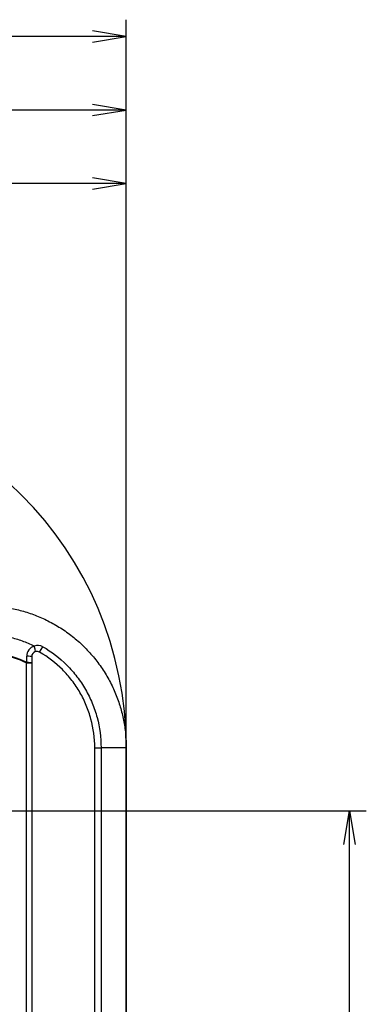
# Model space of a CAD drawing. Extents: x 61 to 1134, y 36 to 781.
# Drawn here: x 540 to 573, y 168 to 262 of the extents above; entities that cross this region are included whole.
import ezdxf

# ---------------------------------------------------------------- set-up
doc = ezdxf.new("R2010")
doc.units = 0
doc.layers.add('DEFAULT', color=7, linetype='CONTINUOUS')
doc.layers.add('SL-PJ2_CASE_MAE_', color=7, linetype='CONTINUOUS')

# ---------------------------------------------------------------- blocks, each defined once
blk = doc.blocks.new('SE4')
at = {"layer": 'SL-PJ2_CASE_MAE_', "color": 7, "linetype": 'CONTINUOUS'}
for p, q in [((541.877, 201.443), (542.177, 201.962)), ((540.647, 200.451), (540.646, 201.049)), ((541.127, 201.01), (541.127, 200.412)), ((540.627, 200.412), (540.647, 200.451)), ((540.627, 161.149), (540.627, 200.412)), ((540.627, 200.412), (541.127, 200.412)), ((541.127, 200.412), (541.127, 161.149)), ((547.127, 161.149), (547.127, 192.349)), ((547.127, 192.349), (547.727, 192.349)), ((550.127, 192.349), (547.727, 192.349)), ((547.727, 192.349), (547.727, 161.149)), ((550.127, 192.349), (550.127, 158.849))]:
    blk.add_line(p, q, dxfattribs=at)
for centre, radius, start, end in [((516.127, 192.349), 34, 0, 90), ((541.643, 201.051), 0.997, 105.90094, 180.08248), ((541.627, 201.01), 0.5, 106.07966, 180), ((541.724, 201.149), 0.931, 60.89157, 112.39639), ((541.627, 201.008), 0.501, 60.05254, 106.02712), ((536.627, 192.349), 9.044, 63.6122, 90), ((536.627, 192.349), 9, 63.6122, 74.03799)]:
    blk.add_arc(centre, radius, start, end, dxfattribs=at)
for centre, major_axis, ratio, start_param, end_param in [((541.35, 201.97), (0.138, -0.48), 0.058696, 0, 1.63538), ((540.627, 201.01), (-0.5, 0), 0.079176, 3.141593, 4.675835), ((540.627, 200.412), (-0.5, 0), 0.078133, 3.141593, 4.673643)]:
    blk.add_ellipse(centre, major_axis=major_axis, ratio=ratio, start_param=start_param, end_param=end_param, dxfattribs=at)
blk.add_rational_spline([(536.627, 205.849), (550.127, 205.849), (550.127, 192.349)], [1, 0.707106781187, 1], degree=2, dxfattribs=at)
for points, knots in [([(541.37, 202.01), (541.005, 202.189), (540.63, 202.347), (539.86, 202.622), (539.463, 202.739), (538.264, 203.017), (537.452, 203.111), (536.627, 203.111)], [0, 0, 0, 0, 0.25, 0.25, 0.5, 0.5, 1, 1, 1, 1]), ([(542.177, 201.962), (543.025, 201.473), (543.79, 200.884), (544.818, 199.856), (545.142, 199.487), (545.733, 198.716), (546.001, 198.314), (546.483, 197.478), (546.697, 197.044), (547.07, 196.143), (547.227, 195.68), (547.6, 194.283), (547.727, 193.328), (547.727, 192.349)], [0, 0, 0, 0, 0.25, 0.25, 0.375, 0.375, 0.5, 0.5, 0.625, 0.625, 0.75, 0.75, 1, 1, 1, 1]), ([(547.127, 192.349), (547.127, 193.275), (547.007, 194.18), (546.651, 195.508), (546.502, 195.949), (546.15, 196.797), (545.947, 197.207), (545.491, 197.997), (545.237, 198.378), (544.674, 199.11), (544.369, 199.457), (543.401, 200.424), (542.679, 200.98), (541.877, 201.443)], [0, 0, 0, 0, 0.25, 0.25, 0.375, 0.375, 0.5, 0.5, 0.625, 0.625, 0.75, 0.75, 1, 1, 1, 1])]:
    blk.add_open_spline(points, degree=3, knots=knots, dxfattribs=at)
blk = doc.blocks.new('GDIMGGROUP9')
at = {"layer": 'DEFAULT', "color": 136, "linetype": 'CONTINUOUS'}
for p, q in [((339.852, 186.349), (572.988, 186.349)), ((571.388, 82.349), (571.388, 186.349))]:
    blk.add_line(p, q, dxfattribs=at)
blk.add_lwpolyline([(570.854, 183.149), (571.388, 186.349), (571.921, 183.149)], dxfattribs=at)
blk = doc.blocks.new('GDIMGGROUP13')
at = {"layer": 'DEFAULT', "color": 136, "linetype": 'CONTINUOUS'}
for p, q in [((550.127, 193.629), (550.127, 247.636)), ((550.127, 246.036), (482.127, 246.036))]:
    blk.add_line(p, q, dxfattribs=at)
blk.add_lwpolyline([(546.927, 245.503), (550.127, 246.036), (546.927, 246.569)], dxfattribs=at)
blk = doc.blocks.new('GDIMGGROUP14')
at = {"layer": 'DEFAULT', "color": 136, "linetype": 'CONTINUOUS'}
for p, q in [((550.127, 193.629), (550.127, 254.636)), ((550.127, 253.036), (430.627, 253.036))]:
    blk.add_line(p, q, dxfattribs=at)
blk.add_lwpolyline([(546.927, 252.503), (550.127, 253.036), (546.927, 253.569)], dxfattribs=at)
blk = doc.blocks.new('GDIMGGROUP15')
at = {"layer": 'DEFAULT', "color": 136, "linetype": 'CONTINUOUS'}
for p, q in [((550.127, 159.429), (550.127, 261.636)), ((550.127, 260.036), (349.127, 260.036))]:
    blk.add_line(p, q, dxfattribs=at)
blk.add_lwpolyline([(546.927, 259.503), (550.127, 260.036), (546.927, 260.569)], dxfattribs=at)

msp = doc.modelspace()

# ---------------------------------------------------------------- block references
at = {"layer": 'DEFAULT'}
for name in ['GDIMGGROUP15', 'GDIMGGROUP14', 'GDIMGGROUP13', 'SE4', 'GDIMGGROUP9']:
    msp.add_blockref(name, (0, 0), dxfattribs=at)

doc.saveas('drawing.dxf')
